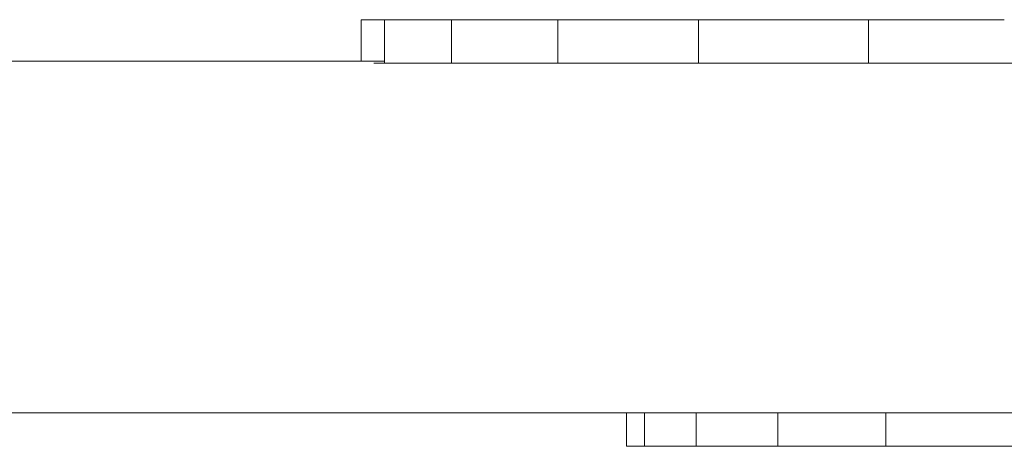
# Model space of a CAD drawing. Units: inches. Extents: x 14 to 6034, y 9 to 4265.
# Drawn here: x 4078 to 4324, y 2338 to 2445 of the extents above; entities that cross this region are included whole.
import ezdxf

# ---------------------------------------------------------------- set-up
doc = ezdxf.new("R2010")
doc.units = ezdxf.units.IN
doc.header["$MEASUREMENT"] = 0

# ---------------------------------------------------------------- blocks, each defined once
blk = doc.blocks.new('2001_DWG-661403-South')
at = {"lineweight": 9}
for p, q in [((97.42, 487.35), (131.32, 487.35)), ((131.32, 487.35), (173.89, 487.35)), ((131.32, 487.35), (131.32, 476.46)), ((173.89, 487.35), (209.03, 487.35)), ((173.89, 487.35), (173.89, 476.46)), ((209.03, 487.35), (235.56, 487.35)), ((209.03, 487.35), (209.03, 476.46)), ((235.56, 487.35), (252.34, 487.35)), ((235.56, 487.35), (235.56, 476.46)), ((258.19, 487.35), (252.34, 487.35)), ((252.34, 487.35), (252.34, 476.46)), ((258.19, 487.35), (258.19, 477)), ((82.47, 476.46), (131.32, 476.46)), ((131.32, 476.46), (173.89, 476.46)), ((173.89, 476.46), (209.03, 476.46)), ((209.03, 476.46), (235.56, 476.46)), ((235.56, 476.46), (252.34, 476.46)), ((252.34, 477), (503.55, 477)), ((255.03, 476.46), (252.34, 476.46)), ((94.23, 389.04), (126.98, 389.04)), ((126.98, 389.04), (154.01, 389.04)), ((126.98, 389.04), (126.98, 380.67)), ((154.01, 389.04), (174.43, 389.04)), ((154.01, 389.04), (154.01, 380.67)), ((174.43, 389.04), (187.33, 389.04)), ((174.43, 389.04), (174.43, 380.67)), ((186.53, 389.03), (498.51, 389.03)), ((188.67, 389.04), (187.33, 389.04)), ((187.33, 389.03), (187.33, 380.67)), ((191.83, 389.03), (191.83, 380.67)), ((94.23, 380.67), (126.98, 380.67)), ((126.98, 380.67), (154.01, 380.67)), ((154.01, 380.67), (174.43, 380.67)), ((174.43, 380.67), (187.33, 380.67)), ((191.83, 380.67), (187.33, 380.67))]:
    blk.add_line(p, q, dxfattribs=at)

msp = doc.modelspace()

# ---------------------------------------------------------------- block references
at = {"lineweight": 9, "xscale": -1}
msp.add_blockref('2001_DWG-661403-South', (4421.79, 1957.57), dxfattribs=at)

doc.saveas('drawing.dxf')
